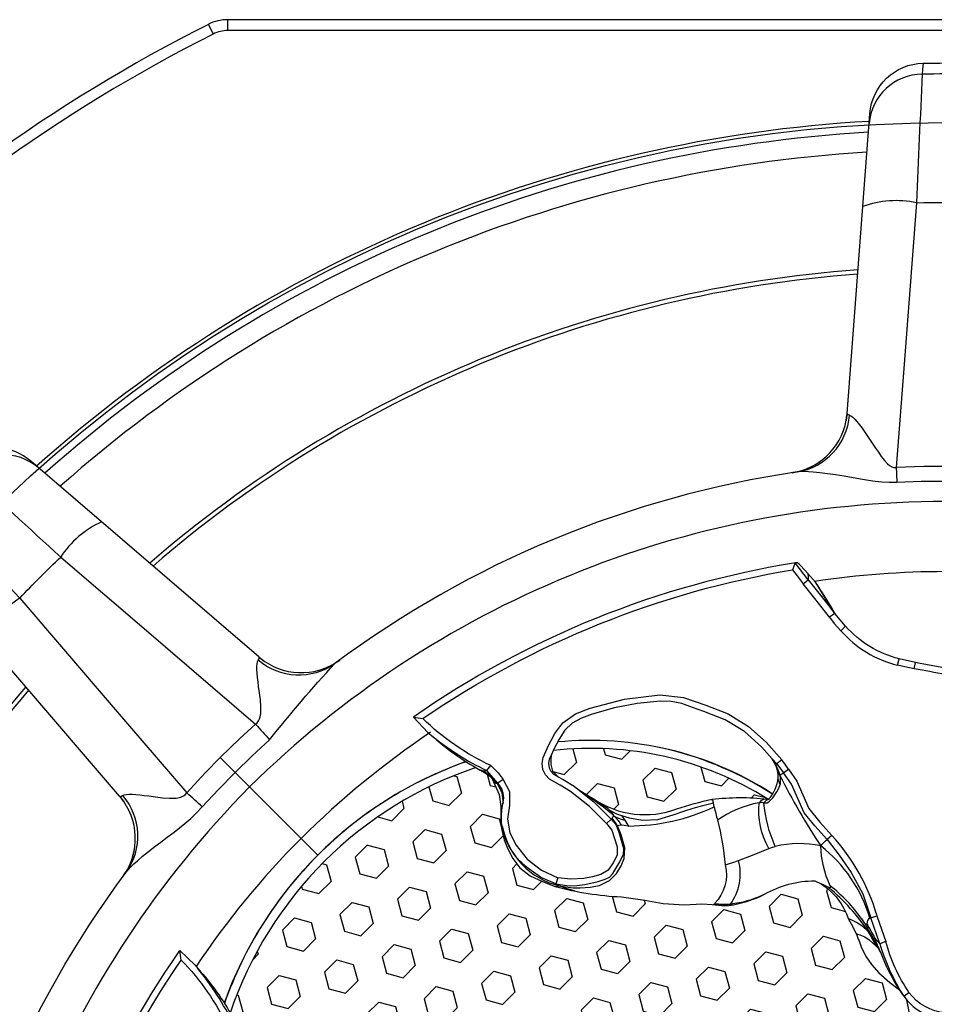
# Model space of a CAD drawing. Units: inches. Extents: x 0 to 144, y 230 to 320.
# Drawn here: x 69 to 71, y 258 to 260 of the extents above; entities that cross this region are included whole.
import ezdxf

# ---------------------------------------------------------------- set-up
doc = ezdxf.new("R2010")
doc.units = ezdxf.units.IN
doc.header["$MEASUREMENT"] = 0
for name, color, linetype in [('MID-HIGH FRONT PLATE', 150, 'Continuous'), ('TWEETER', 2, 'Continuous'), ('WOOFER', 6, 'Continuous')]:
    doc.layers.add(name, color=color, linetype=linetype)

# ---------------------------------------------------------------- blocks, each defined once
blk = doc.blocks.new('DRV.19mm.QT.853.01')
at = {"layer": 'TWEETER'}
h = blk.add_hatch(dxfattribs=at)
h.set_pattern_fill('HEX', color=256, scale=0.25, angle=90)
h.set_pattern_definition([(90, (58.91425, -140.56693), (-0.054126588, 0), [0.03125, -0.0625]), (210, (58.91425, -140.56693), (0.027063294, -0.046875), [0.03125, -0.0625]), (150, (58.91425, -140.53568), (-0.027063294, -0.046875), [0.03125, -0.0625])])
h.paths.add_polyline_path([(1.1357, 0.3625), (1.1078, 0.3819), (1.0787, 0.4077), (1.058, 0.431), (1.0439, 0.4436, 0.002006), (1.0261, 0.4579), (1.0208, 0.4639), (1.0173, 0.4689, -0.077613), (0.9896, 0.5243, 0.132684), (0.9424, 0.6059), (0.9302, 0.6103, 0.17167), (0.8497, 0.6001), (0.8356, 0.5961), (0.8219, 0.5914, 0.011296), (0.7943, 0.5794), (0.7783, 0.5743), (0.7617, 0.5711), (0.7419, 0.57), (0.7147, 0.5717), (0.6931, 0.5743, -0.005839), (0.6847, 0.5726), (0.6795, 0.5719), (0.6708, 0.5712, 0.155541), (0.4219, 0.2656), (0.4248, 0.2661), (0.434, 0.267), (0.444, 0.2677, 0.023106), (0.495, 0.2703), (0.527, 0.2635), (0.541, 0.2556), (0.5537, 0.2447), (0.565, 0.2305), (0.5741, 0.2136), (0.5814, 0.195), (0.5868, 0.175), (0.588, 0.1645), (0.5878, 0.1536), (0.5875, 0.1503), (0.587, 0.1466), (0.5864, 0.1427), (0.5863, 0.1415), (0.5838, 0.1262), (0.5823, 0.1133), (0.5816, 0.1012), (0.5812, 0.0878), (0.5801, 0.0658), (0.5774, 0.0438), (0.5739, 0.022), (0.5719, 0), (0.5739, -0.022), (0.5774, -0.0438), (0.5801, -0.0658), (0.5812, -0.0878), (0.5816, -0.1012), (0.5823, -0.1133), (0.5838, -0.1262), (0.5863, -0.1415), (0.5868, -0.1449), (0.5878, -0.1528), (0.588, -0.1645), (0.5868, -0.175), (0.5814, -0.195), (0.5741, -0.2136), (0.565, -0.2305), (0.5537, -0.2447), (0.541, -0.2556), (0.527, -0.2635), (0.495, -0.2703, 0.023106), (0.444, -0.2677), (0.434, -0.267), (0.4248, -0.2661), (0.4219, -0.2656, 0.155541), (0.6708, -0.5712), (0.6795, -0.5719), (0.6847, -0.5726, -0.005839), (0.6931, -0.5743), (0.7147, -0.5717), (0.7419, -0.57), (0.7617, -0.5711), (0.7783, -0.5743), (0.7943, -0.5794, 0.011296), (0.8219, -0.5914), (0.8356, -0.5961), (0.8497, -0.6001, 0.17167), (0.9302, -0.6103), (0.9424, -0.6059, 0.132684), (0.9896, -0.5243, -0.075231), (1.0162, -0.4705), (1.0208, -0.4639), (1.0261, -0.4579, 0.002006), (1.0439, -0.4436), (1.058, -0.431), (1.0787, -0.4077), (1.1078, -0.3819), (1.1357, -0.3625), (1.1702, -0.3367, -0.052271), (1.2685, -0.2649), (1.2913, -0.2552), (1.3147, -0.2466), (1.3381, -0.2434), (1.3592, -0.2461), (1.3798, -0.2529), (1.3945, -0.2595), (1.4052, -0.2655), (1.4129, -0.271), (1.4183, -0.2754), (1.4223, -0.279), (1.4296, -0.2862), (1.4417, -0.2978), (1.4594, -0.3111), (1.4826, -0.3202), (1.4853, -0.3212), (1.4875, -0.322), (1.491, -0.3227), (1.4963, -0.3228), (1.5062, -0.3207), (1.5154, -0.3182, -0.004745), (1.5239, -0.3158, 0.233944), (1.5239, 0.3158, -0.004746), (1.5154, 0.3182), (1.5062, 0.3207), (1.4963, 0.3228), (1.491, 0.3227), (1.4875, 0.322), (1.4853, 0.3212), (1.4826, 0.3202), (1.4594, 0.3111), (1.4417, 0.2978), (1.4296, 0.2862), (1.4223, 0.279), (1.4183, 0.2754), (1.4129, 0.271), (1.4052, 0.2655), (1.3945, 0.2595), (1.3798, 0.2529), (1.3592, 0.2461), (1.3381, 0.2434), (1.3147, 0.2466), (1.2913, 0.2552), (1.2685, 0.2649, -0.052271), (1.1702, 0.3367)])
h.paths.add_polyline_path([(-0.3158, 1.5239, -0.004745), (-0.3182, 1.5154), (-0.3207, 1.5062), (-0.3228, 1.4963), (-0.3227, 1.491), (-0.322, 1.4875), (-0.3212, 1.4853), (-0.3202, 1.4826), (-0.3111, 1.4594), (-0.2978, 1.4417), (-0.2862, 1.4296), (-0.279, 1.4223), (-0.2754, 1.4183), (-0.271, 1.4129), (-0.2655, 1.4052), (-0.2595, 1.3945), (-0.2529, 1.3798), (-0.2461, 1.3592), (-0.2434, 1.3381), (-0.2466, 1.3147), (-0.2552, 1.2913), (-0.2649, 1.2685, -0.052271), (-0.3367, 1.1702), (-0.3625, 1.1357), (-0.3819, 1.1078), (-0.4077, 1.0787), (-0.431, 1.058), (-0.4436, 1.0439, 0.002006), (-0.4579, 1.0261), (-0.4639, 1.0208), (-0.4689, 1.0173, -0.077613), (-0.5243, 0.9896, 0.132684), (-0.6059, 0.9424), (-0.6103, 0.9302, 0.17167), (-0.6001, 0.8497), (-0.5961, 0.8356), (-0.5914, 0.8219, 0.011296), (-0.5794, 0.7943), (-0.5743, 0.7783), (-0.5711, 0.7617), (-0.57, 0.7419), (-0.5717, 0.7147), (-0.5743, 0.6931, -0.005839), (-0.5726, 0.6847), (-0.5719, 0.6795), (-0.5712, 0.6708, 0.155541), (-0.2656, 0.4219), (-0.2661, 0.4248), (-0.267, 0.434), (-0.2677, 0.444, 0.023106), (-0.2703, 0.495), (-0.2635, 0.527), (-0.2556, 0.541), (-0.2447, 0.5537), (-0.2305, 0.565), (-0.2136, 0.5741), (-0.195, 0.5814), (-0.175, 0.5868), (-0.1645, 0.588), (-0.1536, 0.5878), (-0.1503, 0.5875), (-0.1466, 0.587), (-0.1427, 0.5864), (-0.1415, 0.5863), (-0.1262, 0.5838), (-0.1133, 0.5823), (-0.1012, 0.5816), (-0.0878, 0.5812), (-0.0658, 0.5801), (-0.0438, 0.5774), (-0.022, 0.5739), (0, 0.5719), (0.022, 0.5739), (0.0438, 0.5774), (0.0658, 0.5801), (0.0878, 0.5812), (0.1012, 0.5816), (0.1133, 0.5823), (0.1262, 0.5838), (0.1415, 0.5863), (0.1449, 0.5868), (0.1528, 0.5878), (0.1645, 0.588), (0.175, 0.5868), (0.195, 0.5814), (0.2136, 0.5741), (0.2305, 0.565), (0.2447, 0.5537), (0.2556, 0.541), (0.2635, 0.527), (0.2703, 0.495, 0.023106), (0.2677, 0.444), (0.267, 0.434), (0.2661, 0.4248), (0.2656, 0.4219, 0.155541), (0.5712, 0.6708), (0.5719, 0.6795), (0.5726, 0.6847, -0.005839), (0.5743, 0.6931), (0.5717, 0.7147), (0.57, 0.7419), (0.5711, 0.7617), (0.5743, 0.7783), (0.5794, 0.7943, 0.011296), (0.5914, 0.8219), (0.5961, 0.8356), (0.6001, 0.8497, 0.17167), (0.6103, 0.9302), (0.6059, 0.9424, 0.132684), (0.5243, 0.9896, -0.075231), (0.4705, 1.0162), (0.4639, 1.0208), (0.4579, 1.0261, 0.002006), (0.4436, 1.0439), (0.431, 1.058), (0.4077, 1.0787), (0.3819, 1.1078), (0.3625, 1.1357), (0.3367, 1.1702, -0.052271), (0.2649, 1.2685), (0.2552, 1.2913), (0.2466, 1.3147), (0.2434, 1.3381), (0.2461, 1.3592), (0.2529, 1.3798), (0.2595, 1.3945), (0.2655, 1.4052), (0.271, 1.4129), (0.2754, 1.4183), (0.279, 1.4223), (0.2862, 1.4296), (0.2978, 1.4417), (0.3111, 1.4594), (0.3202, 1.4826), (0.3212, 1.4853), (0.322, 1.4875), (0.3227, 1.491), (0.3228, 1.4963), (0.3207, 1.5062), (0.3182, 1.5154, -0.004746), (0.3158, 1.5239, 0.233944)])
h.paths.add_polyline_path([(-0.9302, 0.6103), (-0.9424, 0.6059, 0.132684), (-0.9896, 0.5243, -0.075231), (-1.0162, 0.4705), (-1.0208, 0.4639), (-1.0261, 0.4579, 0.002006), (-1.0439, 0.4436), (-1.058, 0.431), (-1.0787, 0.4077), (-1.1078, 0.3819), (-1.1357, 0.3625), (-1.1702, 0.3367, -0.052271), (-1.2685, 0.2649), (-1.2913, 0.2552), (-1.3147, 0.2466), (-1.3381, 0.2434), (-1.3592, 0.2461), (-1.3798, 0.2529), (-1.3945, 0.2595), (-1.4052, 0.2655), (-1.4129, 0.271), (-1.4183, 0.2754), (-1.4223, 0.279), (-1.4296, 0.2862), (-1.4417, 0.2978), (-1.4594, 0.3111), (-1.4826, 0.3202), (-1.4853, 0.3212), (-1.4875, 0.322), (-1.491, 0.3227), (-1.4963, 0.3228), (-1.5062, 0.3207), (-1.5154, 0.3182, -0.004746), (-1.5239, 0.3158, 0.233944), (-1.5239, -0.3158, -0.004745), (-1.5154, -0.3182), (-1.5062, -0.3207), (-1.4963, -0.3228), (-1.491, -0.3227), (-1.4875, -0.322), (-1.4853, -0.3212), (-1.4826, -0.3202), (-1.4594, -0.3111), (-1.4417, -0.2978), (-1.4296, -0.2862), (-1.4223, -0.279), (-1.4183, -0.2754), (-1.4129, -0.271), (-1.4052, -0.2655), (-1.3945, -0.2595), (-1.3798, -0.2529), (-1.3592, -0.2461), (-1.3381, -0.2434), (-1.3147, -0.2466), (-1.2913, -0.2552), (-1.2685, -0.2649, -0.052271), (-1.1702, -0.3367), (-1.1357, -0.3625), (-1.1078, -0.3819), (-1.0787, -0.4077), (-1.058, -0.431), (-1.0439, -0.4436, 0.002006), (-1.0261, -0.4579), (-1.0208, -0.4639), (-1.0173, -0.4689, -0.077613), (-0.9896, -0.5243, 0.132684), (-0.9424, -0.6059), (-0.9302, -0.6103, 0.17167), (-0.8497, -0.6001), (-0.8356, -0.5961), (-0.8219, -0.5914, 0.011296), (-0.7943, -0.5794), (-0.7783, -0.5743), (-0.7617, -0.5711), (-0.7419, -0.57), (-0.7147, -0.5717), (-0.6931, -0.5743, -0.005839), (-0.6847, -0.5726), (-0.6795, -0.5719), (-0.6708, -0.5712, 0.155541), (-0.4219, -0.2656), (-0.4248, -0.2661), (-0.434, -0.267), (-0.444, -0.2677, 0.023106), (-0.495, -0.2703), (-0.527, -0.2635), (-0.541, -0.2556), (-0.5537, -0.2447), (-0.565, -0.2305), (-0.5741, -0.2136), (-0.5814, -0.195), (-0.5868, -0.175), (-0.588, -0.1645), (-0.5878, -0.1536), (-0.5875, -0.1503), (-0.587, -0.1466), (-0.5864, -0.1427), (-0.5863, -0.1415), (-0.5838, -0.1262), (-0.5823, -0.1133), (-0.5816, -0.1012), (-0.5812, -0.0878), (-0.5801, -0.0658), (-0.5774, -0.0438), (-0.5739, -0.022), (-0.5719, 0), (-0.5739, 0.022), (-0.5774, 0.0438), (-0.5801, 0.0658), (-0.5812, 0.0878), (-0.5816, 0.1012), (-0.5823, 0.1133), (-0.5838, 0.1262), (-0.5863, 0.1415), (-0.5868, 0.1449), (-0.5878, 0.1528), (-0.588, 0.1645), (-0.5868, 0.175), (-0.5814, 0.195), (-0.5741, 0.2136), (-0.565, 0.2305), (-0.5537, 0.2447), (-0.541, 0.2556), (-0.527, 0.2635), (-0.495, 0.2703, 0.023106), (-0.444, 0.2677), (-0.434, 0.267), (-0.4248, 0.2661), (-0.4219, 0.2656, 0.155541), (-0.6708, 0.5712), (-0.6795, 0.5719), (-0.6847, 0.5726, -0.005839), (-0.6931, 0.5743), (-0.7147, 0.5717), (-0.7419, 0.57), (-0.7617, 0.5711), (-0.7783, 0.5743), (-0.7943, 0.5794, 0.011296), (-0.8219, 0.5914), (-0.8356, 0.5961), (-0.8497, 0.6001, 0.17167)])
h.paths.add_polyline_path([(-0.0658, -0.5801), (-0.0878, -0.5812), (-0.1012, -0.5816), (-0.1133, -0.5823), (-0.1262, -0.5838), (-0.1415, -0.5863), (-0.1449, -0.5868), (-0.1528, -0.5878), (-0.1645, -0.588), (-0.175, -0.5868), (-0.195, -0.5814), (-0.2136, -0.5741), (-0.2305, -0.565), (-0.2447, -0.5537), (-0.2556, -0.541), (-0.2635, -0.527), (-0.2703, -0.495, 0.023106), (-0.2677, -0.444), (-0.267, -0.434), (-0.2661, -0.4248), (-0.2656, -0.4219, 0.155541), (-0.5712, -0.6708), (-0.5719, -0.6795), (-0.5726, -0.6847, -0.005839), (-0.5743, -0.6931), (-0.5717, -0.7147), (-0.57, -0.7419), (-0.5711, -0.7617), (-0.5743, -0.7783), (-0.5794, -0.7943, 0.011296), (-0.5914, -0.8219), (-0.5961, -0.8356), (-0.6001, -0.8497, 0.17167), (-0.6103, -0.9302), (-0.6059, -0.9424, 0.132684), (-0.5243, -0.9896, -0.075231), (-0.4705, -1.0162), (-0.4639, -1.0208), (-0.4579, -1.0261, 0.002006), (-0.4436, -1.0439), (-0.431, -1.058), (-0.4077, -1.0787), (-0.3819, -1.1078), (-0.3625, -1.1357), (-0.3367, -1.1702, -0.052271), (-0.2649, -1.2685), (-0.2552, -1.2913), (-0.2466, -1.3147), (-0.2434, -1.3381), (-0.2461, -1.3592), (-0.2529, -1.3798), (-0.2595, -1.3945), (-0.2655, -1.4052), (-0.271, -1.4129), (-0.2754, -1.4183), (-0.279, -1.4223), (-0.2862, -1.4296), (-0.2978, -1.4417), (-0.3111, -1.4594), (-0.3202, -1.4826), (-0.3212, -1.4853), (-0.322, -1.4875), (-0.3227, -1.491), (-0.3228, -1.4963), (-0.3207, -1.5062), (-0.3182, -1.5154, -0.004746), (-0.3158, -1.5239, 0.233944), (0.3158, -1.5239, -0.004745), (0.3182, -1.5154), (0.3207, -1.5062), (0.3228, -1.4963), (0.3227, -1.491), (0.322, -1.4875), (0.3212, -1.4853), (0.3202, -1.4826), (0.3111, -1.4594), (0.2978, -1.4417), (0.2862, -1.4296), (0.279, -1.4223), (0.2754, -1.4183), (0.271, -1.4129), (0.2655, -1.4052), (0.2595, -1.3945), (0.2529, -1.3798), (0.2461, -1.3592), (0.2434, -1.3381), (0.2466, -1.3147), (0.2552, -1.2913), (0.2649, -1.2685, -0.052271), (0.3367, -1.1702), (0.3625, -1.1357), (0.3819, -1.1078), (0.4077, -1.0787), (0.431, -1.058), (0.4436, -1.0439, 0.002006), (0.4579, -1.0261), (0.4639, -1.0208), (0.4689, -1.0173, -0.077613), (0.5243, -0.9896, 0.132684), (0.6059, -0.9424), (0.6103, -0.9302, 0.17167), (0.6001, -0.8497), (0.5961, -0.8356), (0.5914, -0.8219, 0.011296), (0.5794, -0.7943), (0.5743, -0.7783), (0.5711, -0.7617), (0.57, -0.7419), (0.5717, -0.7147), (0.5743, -0.6931, -0.005839), (0.5726, -0.6847), (0.5719, -0.6795), (0.5712, -0.6708, 0.155541), (0.2656, -0.4219), (0.2661, -0.4248), (0.267, -0.434), (0.2677, -0.444, 0.023106), (0.2703, -0.495), (0.2635, -0.527), (0.2556, -0.541), (0.2447, -0.5537), (0.2305, -0.565), (0.2136, -0.5741), (0.195, -0.5814), (0.175, -0.5868), (0.1645, -0.588), (0.1536, -0.5878), (0.1503, -0.5875), (0.1466, -0.587), (0.1427, -0.5864), (0.1415, -0.5863), (0.1262, -0.5838), (0.1133, -0.5823), (0.1012, -0.5816), (0.0878, -0.5812), (0.0658, -0.5801), (0.0438, -0.5774), (0.022, -0.5739), (0, -0.5719), (-0.022, -0.5739), (-0.0438, -0.5774)])
h.paths.add_polyline_path([(-1.3319, -0.4269), (-1.3378, -0.4256), (-1.3372, -0.4257), (-1.3433, -0.4244), (-1.3518, -0.4224), (-1.3647, -0.4191), (-1.3734, -0.4181), (-1.3961, -0.4127), (-1.4062, -0.4099), (-1.4205, -0.41), (-1.4313, -0.4163), (-1.4377, -0.4226), (-1.4428, -0.4283), (-1.4462, -0.4371, 0.169631), (-1.1077, -0.6508), (-1.1086, -0.6499, -0.057697), (-1.1795, -0.5787, -0.02699), (-1.2122, -0.5214, 0.243799)])
h.paths.add_polyline_path([(-0.5214, -1.2122, -0.02699), (-0.5787, -1.1795, -0.057697), (-0.6499, -1.1086), (-0.6508, -1.1077, 0.169631), (-0.4371, -1.4462), (-0.4283, -1.4428), (-0.4226, -1.4377), (-0.4163, -1.4313), (-0.41, -1.4205), (-0.4099, -1.4062), (-0.4127, -1.3961), (-0.4181, -1.3734), (-0.4191, -1.3647), (-0.4224, -1.3518), (-0.4244, -1.3433), (-0.4257, -1.3372), (-0.4256, -1.3378), (-0.4269, -1.3319, 0.243799)])
h.paths.add_polyline_path([(-1.4462, 0.4371), (-1.4428, 0.4283), (-1.4377, 0.4226), (-1.4313, 0.4163), (-1.4205, 0.41), (-1.4062, 0.4099), (-1.3961, 0.4127), (-1.3734, 0.4181), (-1.3647, 0.4191), (-1.3518, 0.4224), (-1.3433, 0.4244), (-1.3372, 0.4257), (-1.3378, 0.4256), (-1.3319, 0.4269, 0.243799), (-1.2122, 0.5214, -0.02699), (-1.1795, 0.5787, -0.057697), (-1.1086, 0.6499), (-1.1077, 0.6508, 0.169631)])
h.paths.add_polyline_path([(-0.6508, 1.1077), (-0.6499, 1.1086, -0.057697), (-0.5787, 1.1795, -0.02699), (-0.5214, 1.2122, 0.243799), (-0.4269, 1.3319), (-0.4256, 1.3378), (-0.4257, 1.3372), (-0.4244, 1.3433), (-0.4224, 1.3518), (-0.4191, 1.3647), (-0.4181, 1.3734), (-0.4127, 1.3961), (-0.4099, 1.4062), (-0.41, 1.4205), (-0.4163, 1.4313), (-0.4226, 1.4377), (-0.4283, 1.4428), (-0.4371, 1.4462, 0.169631)])
h.paths.add_polyline_path([(0.4371, 1.4462), (0.4283, 1.4428), (0.4226, 1.4377), (0.4163, 1.4313), (0.41, 1.4205), (0.4099, 1.4062), (0.4127, 1.3961), (0.4181, 1.3734), (0.4191, 1.3647), (0.4224, 1.3518), (0.4244, 1.3433), (0.4257, 1.3372), (0.4256, 1.3378), (0.4269, 1.3319, 0.243799), (0.5214, 1.2122, -0.02699), (0.5787, 1.1795, -0.057697), (0.6499, 1.1086), (0.6508, 1.1077, 0.169631)])
h.paths.add_polyline_path([(1.2122, -0.5214, -0.02699), (1.1795, -0.5787, -0.057697), (1.1086, -0.6499), (1.1077, -0.6508, 0.169631), (1.4462, -0.4371), (1.4428, -0.4283), (1.4377, -0.4226), (1.4313, -0.4163), (1.4205, -0.41), (1.4062, -0.4099), (1.3961, -0.4127), (1.3734, -0.4181), (1.3647, -0.4191), (1.3518, -0.4224), (1.3433, -0.4244), (1.3372, -0.4257), (1.3378, -0.4256), (1.3319, -0.4269, 0.243799)])
h.paths.add_polyline_path([(1.1077, 0.6508), (1.1086, 0.6499, -0.057697), (1.1795, 0.5787, -0.02699), (1.2122, 0.5214, 0.243799), (1.3319, 0.4269), (1.3378, 0.4256), (1.3372, 0.4257), (1.3433, 0.4244), (1.3518, 0.4224), (1.3647, 0.4191), (1.3734, 0.4181), (1.3961, 0.4127), (1.4062, 0.4099), (1.4205, 0.41), (1.4313, 0.4163), (1.4377, 0.4226), (1.4428, 0.4283), (1.4462, 0.4371, 0.169631)])
h.paths.add_polyline_path([(0.4269, -1.3319), (0.4256, -1.3378), (0.4257, -1.3372), (0.4244, -1.3433), (0.4224, -1.3518), (0.4191, -1.3647), (0.4181, -1.3734), (0.4127, -1.3961), (0.4099, -1.4062), (0.41, -1.4205), (0.4163, -1.4313), (0.4226, -1.4377), (0.4283, -1.4428), (0.4371, -1.4462, 0.169631), (0.6508, -1.1077), (0.6499, -1.1086, -0.057697), (0.5787, -1.1795, -0.02699), (0.5214, -1.2122, 0.243799)])
for p, q in [((1.9355, 0.1645), (1.9314, 0.1604)), ((1.9387, 0.1681), (1.9355, 0.1645)), ((1.9408, 0.1714), (1.9387, 0.1681)), ((1.9416, 0.1742), (1.9408, 0.1714)), ((1.9144, 0.1463), (1.9076, 0.1411)), ((1.9207, 0.1513), (1.9144, 0.1463)), ((1.9264, 0.156), (1.9207, 0.1513)), ((1.9314, 0.1604), (1.9264, 0.156)), ((1.8881, 0.126), (1.8784, 0.1177)), ((1.898, 0.1337), (1.8881, 0.126)), ((1.9076, 0.1411), (1.898, 0.1337)), ((1.8698, 0.1088), (1.8663, 0.104)), ((1.8739, 0.1133), (1.8698, 0.1088)), ((1.8784, 0.1177), (1.8739, 0.1133)), ((1.8631, 0.0965), (1.8625, 0.0926)), ((1.8625, 0.0926), (1.8629, 0.0885)), ((1.8644, 0.1003), (1.8631, 0.0965)), ((1.8663, 0.104), (1.8644, 0.1003)), ((2.0677, 0.0727), (1.8629, 0.0885)), ((2.3284, 0.0527), (2.0677, 0.0727)), ((1.6573, 0), (1.6142, 0)), ((1.8652, 0), (1.6573, 0)), ((1.5007, -0.3224), (1.4918, -0.3234)), ((1.4999, -0.3222), (1.4969, -0.3229)), ((1.4918, -0.3234), (1.4875, -0.3228)), ((0.7724, -0.6005), (0.78, -0.6007)), ((2.8239, -0.928), (2.8052, -0.9218)), ((2.7908, -0.9451), (2.8048, -0.9591)), ((1.2304, -0.973), (1.2304, -0.9612)), ((1.2604, -0.9757), (1.2742, -0.9778)), ((1.3762, -0.9901), (1.3762, -0.9898)), ((1.385, -1.236), (1.3803, -1.2364)), ((1.3937, -1.2364), (1.385, -1.236)), ((1.3721, -1.2393), (1.3692, -1.2423)), ((1.5076, -1.4037), (1.3692, -1.2423)), ((1.3759, -1.2374), (1.3721, -1.2393)), ((1.3803, -1.2364), (1.3759, -1.2374)), ((1.4027, -1.2375), (1.3937, -1.2364)), ((1.4118, -1.2391), (1.4027, -1.2375)), ((1.4207, -1.2407), (1.4118, -1.2391)), ((1.4294, -1.2425), (1.4207, -1.2407)), ((1.4379, -1.2442), (1.4294, -1.2425)), ((1.4461, -1.2458), (1.4379, -1.2442)), ((1.4552, -1.2475), (1.4461, -1.2458)), ((1.4638, -1.249), (1.4552, -1.2475)), ((1.4717, -1.2502), (1.4638, -1.249)), ((1.4787, -1.251), (1.4717, -1.2502)), ((1.4849, -1.2513), (1.4787, -1.251)), ((1.49, -1.2512), (1.4849, -1.2513)), ((1.4939, -1.2506), (1.49, -1.2512)), ((1.4966, -1.2494), (1.4939, -1.2506)), ((1.6837, -1.6091), (1.5076, -1.4037))]:
    blk.add_line(p, q, dxfattribs=at)
for points in [[(0.928, 2.8239, 0.160096), (-0.928, 2.8239, 0.117512), (-0.9591, 2.8048), (-2.8048, 0.9591, 0.117512), (-2.8239, 0.928, 0.160096), (-2.8239, -0.928, 0.117512), (-2.8048, -0.9591), (-0.9591, -2.8048, 0.117512), (-0.928, -2.8239, 0.160096), (0.928, -2.8239, 0.117512), (0.9591, -2.8048), (2.8048, -0.9591, 0.117512), (2.8239, -0.928, 0.160096), (2.8239, 0.928, 0.117512), (2.8048, 0.9591), (0.9591, 2.8048, 0.117512)], [(0.9218, 2.8052, 0.160096), (-0.9218, 2.8052, 0.117512), (-0.9451, 2.7908), (-2.7908, 0.9451, 0.117512), (-2.8052, 0.9218, 0.160096), (-2.8052, -0.9218, 0.117512), (-2.7908, -0.9451), (-0.9451, -2.7908, 0.117512), (-0.9218, -2.8052, 0.160096), (0.9218, -2.8052, 0.117512), (0.9451, -2.7908), (2.7908, -0.9451, 0.117512), (2.8052, -0.9218, 0.160096), (2.8052, 0.9218, 0.117512), (2.7908, 0.9451), (0.9451, 2.7908, 0.117512)], [(2.3284, -0.0527, 0.001081), (2.5623, -0.0425, 0.008292), (2.5623, 0.0425, 0.001077), (2.3284, 0.0527, -0.01132)], [(1.3378, -0.4256), (1.3319, -0.4269, 0.243799), (1.2122, -0.5214, -0.02699), (1.1795, -0.5787, -0.057697), (1.1086, -0.6499), (1.107, -0.6516), (1.1066, -0.6523, 0.157907), (1.1219, -0.6915), (1.1263, -0.6958), (1.1321, -0.7001), (1.1375, -0.7029), (1.1459, -0.7062), (1.154, -0.7083), (1.1831, -0.71), (1.2248, -0.7074), (1.2645, -0.698), (1.3029, -0.6812), (1.3228, -0.6718), (1.3416, -0.663), (1.3577, -0.6522), (1.372, -0.6382), (1.3986, -0.6055), (1.4223, -0.5709), (1.443, -0.534), (1.4515, -0.5153), (1.4567, -0.4969), (1.4573, -0.4784), (1.4533, -0.4594), (1.4468, -0.4387), (1.4428, -0.4283), (1.4377, -0.4226), (1.4313, -0.4163), (1.4205, -0.41), (1.4062, -0.4099), (1.3961, -0.4127), (1.3734, -0.4181), (1.3647, -0.4191), (1.3518, -0.4224), (1.3433, -0.4244), (1.3372, -0.4257)], [(1.6091, -1.6837, 0.001081), (1.7818, -1.8419, 0.008292), (1.8419, -1.7818, 0.001077), (1.6837, -1.6091, -0.01132)]]:
    blk.add_lwpolyline(points, format="xyb", close=True, dxfattribs=at)
for points in [[(1.3755, 0.9909, -0.113363), (1.6688, 0.3002), (1.6306, 0.2995), (1.6231, 0.3002, -0.059214), (1.515, 0.3183)], [(1.262, -1.262, 0.197147), (1.7899, 0, 0.197152), (1.262, 1.262)], [(1.4907, 1.1095, -0.124397), (1.8388, 0.2682), (1.8394, 0.2622), (1.8397, 0.2554), (1.8395, 0.2477), (1.8391, 0.2392), (1.8381, 0.2268), (1.8366, 0.2132), (1.8348, 0.1986), (1.833, 0.185), (1.831, 0.1706), (1.8289, 0.1553), (1.8274, 0.143), (1.8261, 0.13), (1.825, 0.1162), (1.8246, 0.1017), (1.8249, 0.0865), (1.8294, 0.0867), (1.834, 0.0869), (1.8386, 0.0872), (1.8434, 0.0875), (1.8482, 0.0877), (1.853, 0.088), (1.8579, 0.0882), (1.8629, 0.0885), (1.8648, 0.039), (1.8652, 0), (1.8645, -0.0496), (1.8629, -0.0885), (1.8579, -0.0882), (1.853, -0.088), (1.8482, -0.0877), (1.8434, -0.0875), (1.8386, -0.0872), (1.834, -0.0869), (1.8294, -0.0867), (1.8249, -0.0865, -0.019552), (1.8388, -0.2682)], [(1.3711, 0.9777, 0.008689), (1.3762, 0.9898), (1.338, 0.9843), (1.3393, 0.9732), (1.3572, 0.9756), (1.3711, 0.9777, -0.108925), (1.6551, 0.3107, -0.083529), (1.5072, 0.3375), (1.5058, 0.3259, 0.061078), (1.6231, 0.3002)], [(1.8376, 0.2763, 0.000551), (1.8372, 0.2792, 0.129147), (1.861, 0.2241)], [(1.8388, 0.2682, 0.345378), (1.9416, 0.1742), (1.9422, 0.177), (1.9434, 0.1787), (1.945, 0.1792), (2.4902, 0.1377, -0.330888), (2.5801, 0.0602)], [(2.4726, -0.139, 0.388096), (2.5623, -0.0425), (2.5735, -0.0416), (2.5824, -0.0409, 0.007918), (2.5824, 0.0409), (2.5711, 0.0418), (2.5623, 0.0425, 0.388096), (2.4726, 0.139)], [(1.4907, -1.1095, 0.124397), (1.8388, -0.2682, -0.345378), (1.9416, -0.1742), (1.9422, -0.177), (1.9434, -0.1787), (1.945, -0.1792), (2.4902, -0.1377, 0.33089), (2.5801, -0.0602), (2.5816, -0.0512), (2.5824, -0.0409, 0.141178), (2.593, -0.036)], [(2.3213, -0.1505, 0.141603), (2.3284, -0.0527), (2.1236, -0.0684), (1.8629, -0.0885), (1.8625, -0.0925), (1.863, -0.0965), (1.8644, -0.1003), (1.8663, -0.104), (1.8698, -0.1088), (1.8739, -0.1133), (1.8784, -0.1177), (1.8881, -0.1259), (1.898, -0.1337), (1.9075, -0.141), (1.9143, -0.1462), (1.9206, -0.1512), (1.9263, -0.1559), (1.9313, -0.1603), (1.9355, -0.1644), (1.9386, -0.1681), (1.9407, -0.1713), (1.9416, -0.1742)], [(1.0479, -1.0479), (1.0889, -1.0191), (1.1193, -0.9999, -0.14598), (1.2304, -0.973), (1.2604, -0.9757), (1.2734, -0.9796), (1.2971, -0.9851), (1.3028, -0.9863), (1.31, -0.988), (1.3111, -0.9882), (1.3125, -0.9885), (1.3182, -0.9897), (1.3255, -0.9909), (1.3465, -0.9924), (1.3651, -0.9932), (1.3698, -0.9931), (1.3734, -0.9926), (1.3755, -0.9909, 0.113363), (1.6688, -0.3002), (1.6306, -0.2995), (1.6231, -0.3002, 0.059214), (1.515, -0.3183), (1.5146, -0.3184), (1.5062, -0.3207), (1.4963, -0.3228), (1.491, -0.3227), (1.489, -0.3223), (1.4877, -0.3221), (1.4853, -0.3212), (1.4826, -0.3202), (1.4594, -0.3111), (1.4417, -0.2978), (1.4296, -0.2862), (1.4223, -0.279), (1.4183, -0.2754), (1.4129, -0.271), (1.4052, -0.2655), (1.3945, -0.2595), (1.3798, -0.2529), (1.3592, -0.2461), (1.3381, -0.2434), (1.3147, -0.2466), (1.2913, -0.2552), (1.2685, -0.2649, 0.052271), (1.1702, -0.3367), (1.1357, -0.3625), (1.1078, -0.3819), (1.0787, -0.4077), (1.058, -0.431), (1.0439, -0.4436, -0.002006), (1.0261, -0.4579), (1.0208, -0.4639), (1.0162, -0.4705, 0.075231), (0.9896, -0.5243, -0.132684), (0.9424, -0.6059), (0.9302, -0.6103, -0.17167), (0.8497, -0.6001), (0.8356, -0.5961), (0.8219, -0.5914, -0.011296), (0.7943, -0.5794), (0.7783, -0.5743), (0.7617, -0.5711), (0.7419, -0.57), (0.7147, -0.5717), (0.6931, -0.5743, 0.003724), (0.6877, -0.5732), (0.6843, -0.5726), (0.6795, -0.5719), (0.6695, -0.5711, 0.194117), (0.6126, -0.5866)], [(1.2684, -0.265, -0.033319), (1.2645, -0.271), (1.255, -0.2775), (1.2478, -0.2832), (1.2436, -0.2868), (1.2348, -0.2952), (1.223, -0.309), (1.2131, -0.3233), (1.2067, -0.3427), (1.2066, -0.3603), (1.2105, -0.3759), (1.216, -0.3893), (1.2288, -0.404), (1.2504, -0.4158), (1.2667, -0.4232), (1.2746, -0.425), (1.2834, -0.4258, -0.181631), (1.2834, -0.4314, 0.054139), (1.2645, -0.4394), (1.2577, -0.4382), (1.2523, -0.437, 0.108508), (1.1668, -0.5718, 0.008261), (1.1455, -0.559, -0.046261), (1.0781, -0.5112, -0.265368), (1.0418, -0.4477, 0.019264), (1.0206, -0.4675, -0.030766), (1.0288, -0.4558)], [(1.2837, -0.4122), (1.2685, -0.41), (1.2544, -0.403), (1.2404, -0.3957), (1.2295, -0.3847), (1.2249, -0.3697), (1.2218, -0.3543), (1.2252, -0.3391), (1.2332, -0.3253), (1.2421, -0.3121), (1.258, -0.2942), (1.2768, -0.2795), (1.2712, -0.2692), (1.2958, -0.2594), (1.2997, -0.2583), (1.3255, -0.2534, -0.170228), (1.411, -0.2708, -0.094636), (1.446, -0.3094, 0.225477), (1.4756, -0.3239), (1.4758, -0.3234), (1.4763, -0.3228)], [(1.2383, -0.2838), (1.2506, -0.2773), (1.2645, -0.271, 0.008646), (1.2712, -0.2692), (1.2552, -0.281), (1.2501, -0.2856), (1.242, -0.2939), (1.233, -0.3055), (1.2198, -0.3268), (1.2137, -0.3384), (1.211, -0.3465), (1.2116, -0.3558), (1.2173, -0.38), (1.2228, -0.3943), (1.2286, -0.4009), (1.2349, -0.4053), (1.2561, -0.4168), (1.2574, -0.4175), (1.2698, -0.4224), (1.2833, -0.4237), (1.2833, -0.4246), (1.2834, -0.4258)], [(1.6231, -0.3002, 0.061078), (1.5058, -0.3259), (1.5072, -0.3375, -0.083529), (1.6551, -0.3107, -0.108925), (1.3711, -0.9777), (1.3572, -0.9756), (1.3393, -0.9732), (1.338, -0.9843), (1.3762, -0.9898, 0.008689), (1.3711, -0.9777)], [(1.5089, -0.3212), (1.5102, -0.3204), (1.5111, -0.3199, -0.008956), (1.5135, -0.3189), (1.514, -0.3187), (1.5146, -0.3184), (1.5153, -0.3184), (1.5154, -0.3184)], [(1.3518, -0.4224, -0.035973), (1.2834, -0.4314, -0.056737), (1.2625, -0.4286), (1.2655, -0.4252), (1.2667, -0.4232)], [(1.2834, -0.4314, 0.057223), (1.2971, -0.4333, 0.003844), (1.3319, -0.4269)], [(0.9906, -0.5214, -0.085505), (1.0206, -0.4675), (1.0178, -0.4693), (1.0165, -0.4701), (1.0163, -0.4703)], [(0.7654, -0.5987, -0.010992), (0.7915, -0.6094, 0.022065), (0.7779, -0.6086, 0.066892), (0.6795, -0.5719), (0.6777, -0.5836)], [(1.0427, -0.5884, -0.155089), (1.1144, -0.6348, 0.10037), (1.1455, -0.559)], [(1.1668, -0.5718), (1.1696, -0.5739), (1.173, -0.5759, 0.198504), (1.1795, -0.5787)], [(0.5955, -0.5955), (0.6042, -0.6042, -0.214392), (0.6777, -0.5836, -0.082099), (0.7729, -0.6192)], [(1.154, -0.7083), (1.1419, -0.7077), (1.1215, -0.7047), (1.1198, -0.7161), (1.0935, -0.711), (1.0683, -0.7015), (1.0432, -0.6915), (1.0112, -0.6881), (0.9787, -0.6864), (0.9797, -0.6752), (0.9439, -0.6703), (0.906, -0.6636), (0.8636, -0.6511), (0.8227, -0.6307), (0.8174, -0.6411), (0.7925, -0.6287), (0.7729, -0.6192), (0.7779, -0.6086), (0.8227, -0.6307), (0.8234, -0.6297), (0.8237, -0.6289, 0.246777), (0.82, -0.6177)], [(0.8219, -0.5914), (0.8209, -0.5914), (0.8183, -0.5923), (0.8146, -0.5944), (0.8057, -0.5983), (0.7961, -0.6001), (0.78, -0.6007, 0.026597), (0.8073, -0.6096, 0.100146), (0.8505, -0.6005)], [(0.7983, -0.6085), (0.8073, -0.6096, 0.06863), (0.9155, -0.6154)], [(0.8246, -0.6158), (0.8329, -0.6172, 0.077084), (0.9164, -0.6193, -0.091791), (0.9796, -0.6586, 0.108908), (1.0373, -0.5995, -0.088281), (1.1079, -0.6409, -0.180385), (1.1056, -0.6536)], [(0.8092, -0.6115), (0.82, -0.6177, 0.002722), (0.7915, -0.6094)], [(0.9164, -0.6193), (0.9134, -0.6168), (0.9155, -0.6154, -0.001385), (0.9302, -0.6103)], [(1.1081, -0.6502, 0.278007), (1.1144, -0.6348), (1.1117, -0.6389), (1.1079, -0.6409), (1.1041, -0.6451), (1.1028, -0.6485), (1.1026, -0.6528), (1.1031, -0.6589), (1.1055, -0.6717), (1.1076, -0.6787), (1.1107, -0.6851), (1.1179, -0.6887), (1.1219, -0.6915)], [(1.1458, -0.7062, -0.034857), (1.1227, -0.6968, 0.030627), (0.9796, -0.6586, -0.022672), (0.9797, -0.6752), (1.0132, -0.6768), (1.0432, -0.6796), (1.07, -0.6898), (1.0966, -0.7001), (1.1215, -0.7047, -0.00707), (1.1227, -0.6968, -0.072928), (1.1107, -0.6851)], [(1.1322, -0.7003), (1.1316, -0.6999, 0.133259), (1.1227, -0.6968)], [(1.3465, -0.9924), (1.341, -0.9875), (1.338, -0.9843), (1.2996, -0.9805), (1.2604, -0.9757), (1.2622, -0.9641), (1.2483, -0.9622), (1.2304, -0.9612, 0.153111), (1.1133, -0.9898)], [(1.0479, -1.0479), (1.0397, -1.0397, 0.000814), (1.087, -1.0064), (1.0936, -1.0161)], [(1.3692, -1.2423), (1.3667, -1.24), (1.3641, -1.2376), (1.3615, -1.2353), (1.359, -1.233), (1.3565, -1.2307), (1.354, -1.2284), (1.3515, -1.2262), (1.3491, -1.224), (1.359, -1.2139), (1.3689, -1.2051), (1.3786, -1.1974), (1.388, -1.1903), (1.3971, -1.1838), (1.4115, -1.1736), (1.425, -1.164), (1.4378, -1.1549), (1.4497, -1.1461), (1.4606, -1.1377), (1.4703, -1.1297), (1.4768, -1.1241), (1.4823, -1.1189), (1.487, -1.114), (1.4907, -1.1095, 0.345078), (1.4966, -1.2494), (1.4988, -1.2481), (1.5006, -1.2478), (1.502, -1.2486), (1.8582, -1.6635, -0.387453), (1.8549, -1.7971, -0.007918), (1.7971, -1.8549)], [(1.495, -1.1037, 0.000481), (1.4965, -1.1017, 0.128941), (1.4744, -1.1573)], [(1.535, -1.7479, 0.141603), (1.6091, -1.6837), (1.4478, -1.5453), (1.2423, -1.3692), (1.2713, -1.3424), (1.3073, -1.3073), (1.3349, -1.2791), (1.3692, -1.2423)], [(1.8549, -1.7971), (1.8476, -1.7885), (1.8419, -1.7818, 0.388096), (1.8467, -1.6501)]]:
    blk.add_lwpolyline(points, format="xyb", dxfattribs=at)
for points in [[(1.945, 0.1792), (1.9378, 0.1799), (1.9316, 0.181)], [(1.8249, -0.0865), (1.8265, -0.0433), (1.827, 0), (1.8265, 0.0433), (1.8249, 0.0865)], [(1.945, -0.1792), (1.9378, -0.1799), (1.9314, -0.181)], [(1.4736, -0.3355), (1.4494, -0.3283), (1.4318, -0.3104), (1.4166, -0.2901), (1.3961, -0.2757), (1.3723, -0.268), (1.3399, -0.264), (1.3075, -0.2683), (1.2768, -0.2795)], [(1.5072, -0.3375), (1.4883, -0.3376), (1.4736, -0.3355), (1.4756, -0.3239), (1.5058, -0.3259), (1.5072, -0.3233), (1.5089, -0.3212), (1.5003, -0.3229), (1.4905, -0.3237), (1.4846, -0.3231), (1.4783, -0.3214), (1.4771, -0.3221), (1.4763, -0.3228), (1.458, -0.3169), (1.4423, -0.3045)], [(1.4825, -0.3203), (1.4821, -0.3203), (1.4805, -0.3207), (1.4793, -0.321), (1.4783, -0.3214)], [(1.4805, -0.3207), (1.4868, -0.3226), (1.4875, -0.3227)], [(1.5111, -0.3199), (1.5025, -0.322), (1.4992, -0.3225)], [(1.4905, -0.3237), (1.4915, -0.3235), (1.4918, -0.3234)], [(1.3647, -0.4191), (1.3282, -0.4233), (1.2833, -0.4237), (1.2837, -0.4122), (1.3276, -0.4116), (1.3712, -0.4065), (1.3926, -0.4014), (1.4139, -0.3956), (1.4249, -0.3958), (1.4352, -0.3995), (1.4439, -0.4063), (1.4503, -0.4152), (1.4587, -0.4379), (1.4658, -0.4611), (1.4694, -0.485), (1.4648, -0.5131), (1.4534, -0.5393), (1.4204, -0.595), (1.3806, -0.6461), (1.3471, -0.6731), (1.3081, -0.6918), (1.2684, -0.7092), (1.2262, -0.7191), (1.1833, -0.7217), (1.1402, -0.7193)], [(1.4428, -0.4283), (1.44, -0.4209), (1.4354, -0.4144), (1.4295, -0.4097), (1.4228, -0.4073), (1.4154, -0.4073), (1.4062, -0.4099)], [(1.2523, -0.437), (1.2586, -0.4321), (1.2625, -0.4286)], [(1.0427, -0.4452), (1.0424, -0.4455), (1.0277, -0.4567)], [(1.2748, -0.4411), (1.2617, -0.4483), (1.2416, -0.4629), (1.2228, -0.4829), (1.2092, -0.5087), (1.1993, -0.5291), (1.1922, -0.5434), (1.1831, -0.5591), (1.173, -0.5759)], [(1.2971, -0.4333), (1.2836, -0.4374), (1.2748, -0.4411), (1.2707, -0.4405), (1.2645, -0.4394)], [(1.0781, -0.5112), (1.0711, -0.5241), (1.0662, -0.534), (1.0538, -0.5618), (1.0427, -0.5884), (1.0397, -0.5949), (1.0373, -0.5995)], [(0.8092, -0.6115), (0.7905, -0.6064), (0.7665, -0.5987)], [(0.8073, -0.6108), (0.8075, -0.6106), (0.8073, -0.6096)], [(0.8329, -0.6172), (0.8197, -0.6146), (0.8092, -0.6115)], [(1.1198, -0.7161), (1.1288, -0.7175), (1.1402, -0.7193), (1.1419, -0.7077), (1.144, -0.7063), (1.1458, -0.7062), (1.1469, -0.7069)], [(1.2622, -0.9641), (1.3054, -0.9695), (1.3393, -0.9732)], [(1.2727, -0.9777), (1.277, -0.9785), (1.2859, -0.9807)], [(1.2811, -0.9796), (1.2855, -0.9809), (1.2923, -0.9833), (1.3025, -0.986), (1.31, -0.988)], [(1.3131, -0.9877), (1.292, -0.9823), (1.2819, -0.9797)], [(1.2923, -0.9833), (1.2944, -0.9841), (1.2971, -0.9851)], [(1.087, -1.0064), (1.1016, -0.9969), (1.1133, -0.9898), (1.1193, -0.9999)], [(1.3125, -0.9885), (1.3136, -0.9884), (1.3137, -0.9881), (1.3131, -0.9877), (1.32, -0.9895), (1.3255, -0.9909)], [(1.288, -1.288), (1.319, -1.2563), (1.3491, -1.224)], [(1.502, -1.2486), (1.4975, -1.243), (1.4938, -1.2379)]]:
    blk.add_lwpolyline(points, dxfattribs=at)
for centre, radius, start, end in [((0.8858, 0), 0.712, 333.6655, 26.3342), ((0.9019, 0.0018), 0.7123, 359.8544, 25.7176), ((0.8908, 0), 0.7236, 334.5662, 25.4337), ((3.2986, 2.468), 2.712, 232.6966, 233.065), ((0.1118, -0.0027), 1.5456, 0.0999, 11.2883), ((1.9537, 0.2967), 0.1179, 189.9541, 264.6333), ((2.1556, 0.0894), 0.1766, 348.013, 20.2518), ((0.9019, -0.0018), 0.7123, 334.2824, 0.1456), ((0.0354, 0.0069), 1.6219, 348.9768, 359.7577), ((0, 0), 2.4606, 318.2672, 356.7328), ((0, 0), 2.4803, 318.2064, 356.7936), ((1.9539, -0.2969), 0.1181, 95.4329, 169.9796), ((1.3367, -0.3889), 0.1383, 55.5827, 121.5008), ((1.9539, -0.2969), 0.1181, 155.2915, 171.3589), ((1.0257, -0.028), 0.6489, 201.4763, 236.8403), ((3.2986, -2.468), 2.712, 126.935, 127.3034), ((0.971, -0.0596), 0.6069, 283.0181, 321.5281), ((0.9816, -0.0679), 0.6082, 281.9959, 320.5986), ((1.1139, -0.4524), 0.0945, 189.2435, 239.6805), ((0.6146, -0.9339), 0.368, 65.7314, 77.6926), ((0.9864, -0.0808), 0.595, 281.8022, 303.3665), ((0.9958, -0.3155), 0.3713, 241.2723, 267.3477), ((0.9478, -0.4017), 0.2588, 241.3589, 277.0575), ((0.0511, -0.0488), 1.5866, 314.9423, 323.5693), ((1.5913, -1.1717), 0.1179, 144.7854, 219.6246), ((1.5875, -1.461), 0.1766, 303.013, 335.2518)]:
    blk.add_arc(centre, radius, start, end, dxfattribs=at)

msp = doc.modelspace()

# ---------------------------------------------------------------- linework, layer by layer
at = {"layer": 'MID-HIGH FRONT PLATE'}
msp.add_circle((70.7765, 257.4393), 2.475, dxfattribs=at)
at = {"layer": 'WOOFER'}
for radius, start, end in [(2.4252, 93.3885, 131.6118), (2.2127, 94.1369, 130.8634), (2.2048, 94.1675, 130.8329), (2.2127, 139.12, 175.8523), (2.2048, 139.1505, 175.8217)]:
    msp.add_arc((70.7765, 257.4393), radius, start, end, dxfattribs=at)

# ---------------------------------------------------------------- block references
at = {"layer": 'TWEETER', "rotation": 135}
msp.add_blockref('DRV.19mm.QT.853.01', (70.7761, 257.44), dxfattribs=at)

doc.saveas('drawing.dxf')
